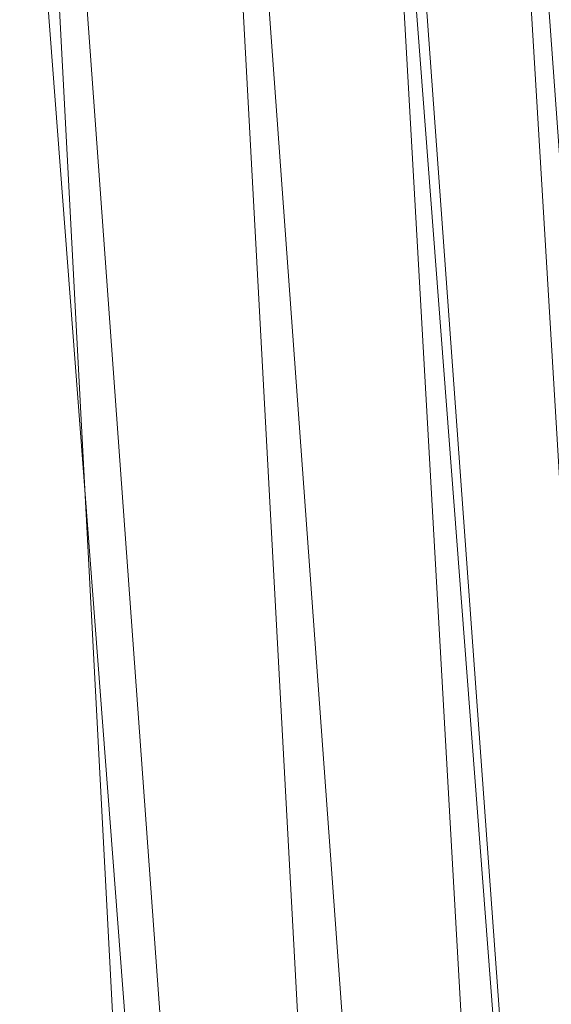
# Model space of a CAD drawing. Units: inches. Extents: x 0 to 204, y 0 to 264.
# Drawn here: x 104 to 104, y 165 to 166 of the extents above; entities that cross this region are included whole.
import ezdxf

# ---------------------------------------------------------------- set-up
doc = ezdxf.new("R2010")
doc.units = ezdxf.units.IN
doc.header["$MEASUREMENT"] = 0
doc.layers.get('0').update_dxf_attribs({"color": 10})

# ---------------------------------------------------------------- blocks, each defined once
blk = doc.blocks.new('600-09-3D')
at = {"lineweight": 18}
for points in [[(7.113, 9.8898, 1.7483), (8.4173, -7.2166, 1.7483), (7.9159, -7.2166, 1.7483), (6.6116, 9.8898, 1.7483)], [(7.113, 9.8898, 2.7483), (6.6116, 9.8898, 2.7483), (7.9159, -7.2166, 2.7483), (8.4173, -7.2166, 2.7483)], [(6.6116, 9.8898, 2.7483), (6.6116, 9.8898, 1.7483), (7.9159, -7.2166, 1.7483), (7.9159, -7.2166, 2.7483)], [(8.4173, -7.2166, 2.7483), (8.4173, -7.2166, 1.7483), (7.113, 9.8898, 1.7483), (7.113, 9.8898, 2.7483)]]:
    blk.add_3dface(points, dxfattribs=at)
for points, invisible_edges in [([(8.7461, -6.6624, 15.9375), (7.7663, 6.8388, 15.9375), (1.3842, 9.2928, 15.9375), (-8.7461, -6.6624, 15.9375)], 14), ([(1.3842, 9.2928, 13.6875), (7.7663, 6.8388, 13.6875), (8.7461, -6.6624, 13.6875), (-8.7461, -6.6624, 13.6875)], 13)]:
    blk.add_3dface(points, dxfattribs=dict(at, invisible_edges=invisible_edges))
mesh = blk.add_polyface(dxfattribs=at)
corners = [(8.625, -7.5916, 15.9375), (8.6165, -7.6563, 15.9375), (8.5915, -7.7166, 15.9375), (8.5518, -7.7684, 15.9375), (8.5, -7.8081, 15.9375), (8.4397, -7.8331, 15.9375), (8.375, -7.8416, 15.9375), (-8.375, -7.8416, 15.9375), (-8.4397, -7.8331, 15.9375), (-8.5, -7.8081, 15.9375), (-8.5518, -7.7684, 15.9375), (-8.5915, -7.7166, 15.9375), (-8.6165, -7.6563, 15.9375), (-8.625, -7.5916, 15.9375), (-8.625, -6.771, 15.9375), (-8.625, -6.7212, 15.9375), (-8.6214, -6.6715, 15.9375), (-7.6416, 6.8298, 15.9375), (-7.583, 7.1392, 15.9375), (-7.4556, 7.4271, 15.9375), (-7.2659, 7.6785, 15.9375), (-7.0241, 7.8802, 15.9375), (-6.7427, 8.0215, 15.9375), (-4.0994, 8.7834, 15.9375), (-1.3755, 9.1681, 15.9375), (1.3755, 9.1681, 15.9375), (4.0994, 8.7834, 15.9375), (6.7427, 8.0215, 15.9375), (7.0241, 7.8802, 15.9375), (7.2659, 7.6785, 15.9375), (7.4556, 7.4271, 15.9375), (7.583, 7.1392, 15.9375), (7.6416, 6.8298, 15.9375), (8.6214, -6.6715, 15.9375), (8.625, -6.7212, 15.9375), (8.625, -6.771, 15.9375)]
mesh.append_faces([[corners[k] for k in face] for face in [(33, 25, 32)]], dxfattribs={"vtx0": -1, "vtx1": -1})
mesh.append_faces([[corners[k] for k in face] for face in [(16, 33, 7, 14)]], dxfattribs={"vtx0": -1, "vtx1": -1, "vtx2": -1, "vtx3": -1})
mesh.append_faces([[corners[k] for k in face] for face in [(33, 16, 24, 25)]], dxfattribs={"vtx0": -1, "vtx1": -1, "vtx3": -1})
mesh.append_faces([[corners[k] for k in face] for face in [(24, 16, 17, 23), (27, 31, 32), (0, 5, 6, 35), (5, 0, 1)]], dxfattribs={"vtx0": -1, "vtx2": -1})
mesh.append_faces([[corners[k] for k in face] for face in [(22, 17, 18, 19), (32, 25, 26, 27)]], dxfattribs={"vtx0": -1, "vtx3": -1})
mesh.append_faces([[corners[k] for k in face] for face in [(21, 22, 19, 20), (15, 16, 14), (29, 30, 28)]], dxfattribs={"vtx1": -1})
mesh.append_faces([[corners[k] for k in face] for face in [(22, 23, 17)]], dxfattribs={"vtx1": -1, "vtx2": -1})
mesh.append_faces([[corners[k] for k in face] for face in [(6, 7, 33, 35)]], dxfattribs={"vtx1": -1, "vtx2": -1, "vtx3": -1})
mesh.append_faces([[corners[k] for k in face] for face in [(13, 14, 7, 8), (12, 13, 8, 9), (27, 28, 30, 31), (4, 5, 1, 2)]], dxfattribs={"vtx1": -1, "vtx3": -1})
mesh.append_faces([[corners[k] for k in face] for face in [(2, 3, 4), (33, 34, 35)]], dxfattribs={"vtx2": -1})
mesh.append_faces([[corners[k] for k in face] for face in [(9, 10, 11, 12)]], dxfattribs={"vtx3": -1})
mesh = blk.add_polyface(dxfattribs=at)
corners = [(-7.625, -6.8416, 16.6875), (7.625, -6.8416, 16.6875), (7.625, -6.7574, 16.6875), (6.6443, 6.7574, 16.6875), (6.6283, 6.8418, 16.6875), (6.5935, 6.9203, 16.6875), (6.5418, 6.9889, 16.6875), (6.4758, 7.0439, 16.6875), (6.3991, 7.0824, 16.6875), (3.8905, 7.8054, 16.6875), (1.3054, 8.1705, 16.6875), (-1.3054, 8.1705, 16.6875), (-3.8905, 7.8054, 16.6875), (-6.3991, 7.0824, 16.6875), (-6.4758, 7.0439, 16.6875), (-6.5418, 6.9889, 16.6875), (-6.5935, 6.9203, 16.6875), (-6.6283, 6.8418, 16.6875), (-6.6443, 6.7574, 16.6875), (-7.625, -6.7574, 16.6875)]
mesh.append_faces([[corners[k] for k in face] for face in [(16, 13, 14, 15)]], dxfattribs={"vtx0": -1})
mesh.append_faces([[corners[k] for k in face] for face in [(3, 8, 9, 2)]], dxfattribs={"vtx0": -1, "vtx2": -1})
mesh.append_faces([[corners[k] for k in face] for face in [(2, 9, 10, 19)]], dxfattribs={"vtx0": -1, "vtx2": -1, "vtx3": -1})
mesh.append_faces([[corners[k] for k in face] for face in [(4, 5, 8, 3), (11, 12, 19, 10)]], dxfattribs={"vtx1": -1, "vtx2": -1})
mesh.append_faces([[corners[k] for k in face] for face in [(12, 13, 18, 19)]], dxfattribs={"vtx1": -1, "vtx3": -1})
mesh.append_faces([[corners[k] for k in face] for face in [(6, 7, 8, 5), (0, 1, 2, 19)]], dxfattribs={"vtx2": -1})
mesh.append_faces([[corners[k] for k in face] for face in [(16, 17, 18, 13)]], dxfattribs={"vtx2": -1, "vtx3": -1})
mesh = blk.add_polyface(dxfattribs=at)
corners = [(7.625, -6.7574, 16.6875), (7.8902, -6.7478, 16.6532), (8.1379, -6.7388, 16.5525), (8.3518, -6.7311, 16.3921), (8.5178, -6.725, 16.1825), (8.625, -6.7212, 15.9375), (8.6214, -6.6715, 15.9375), (7.6416, 6.8298, 15.9375), (7.5347, 6.822, 16.1825), (7.3691, 6.81, 16.3921), (7.1558, 6.7945, 16.5525), (6.9087, 6.7766, 16.6532), (6.6443, 6.7574, 16.6875)]
mesh.append_faces([[corners[k] for k in face] for face in [(0, 11, 12), (6, 4, 5)]], dxfattribs={"vtx0": -1})
mesh.append_faces([[corners[k] for k in face] for face in [(11, 1, 10), (9, 3, 8), (3, 9, 2)]], dxfattribs={"vtx0": -1, "vtx1": -1})
mesh.append_faces([[corners[k] for k in face] for face in [(4, 6, 8)]], dxfattribs={"vtx0": -1, "vtx1": -1, "vtx2": -1})
mesh.append_faces([[corners[k] for k in face] for face in [(11, 0, 1), (10, 1, 2), (2, 9, 10), (8, 3, 4)]], dxfattribs={"vtx0": -1, "vtx2": -1})
mesh.append_faces([[corners[k] for k in face] for face in [(6, 7, 8)]], dxfattribs={"vtx2": -1})

msp = doc.modelspace()

# ---------------------------------------------------------------- linework, layer by layer
at = {"lineweight": 18, "invisible_edges": 15}
for points in [[(102.94292, 165.98634, 24.39007), (104.17255, 166.14405, 26.22458), (102.38983, 166.46097, 25.79417)], [(103.81837, 166.04412, 25.45392), (103.9322, 166.45324, 27.07692), (103.66019, 166.20253, 25.87321)], [(103.9322, 166.45324, 27.07692), (103.81837, 166.04412, 25.45392), (104.05363, 166.22393, 26.16619)], [(104.25976, 166.12173, 22.62583), (104.24136, 166.03157, 20.87137), (104.34102, 166.42439, 22.57675)], [(103.87712, 166.3208, 28.5), (103.58563, 166.06326, 27.39451), (103.71108, 165.94938, 27.14502)], [(104.21773, 165.99572, 22.8926), (104.25976, 166.12173, 22.62583), (104.30312, 166.32374, 23.90125)], [(104.2648, 166.21679, 24.18263), (104.21773, 165.99572, 22.8926), (104.30312, 166.32374, 23.90125)], [(103.76186, 166.14287, 24.26677), (103.58866, 166.01662, 23.26647), (103.56788, 166.30642, 24.78436)], [(103.9322, 165.85994, 27.07692), (104.05602, 166.26468, 28.5), (103.71108, 165.94938, 27.14502)], [(104.08383, 166.24434, 25.25899), (104.03319, 165.99032, 23.90823), (103.92577, 166.07272, 24.1688)], [(104.08383, 166.24434, 25.25899), (104.21807, 166.15481, 24.80433), (104.03319, 165.99032, 23.90823)], [(103.77194, 166.06912, 4.27188), (103.86754, 166.23204, 3.28874), (103.69561, 166.19266, 3.74975)], [(103.86754, 166.23204, 3.28874), (103.77194, 166.06912, 4.27188), (103.92078, 166.06711, 4.03348)], [(103.92078, 166.06711, 4.03348), (104.02882, 166.21593, 3.12441), (103.86754, 166.23204, 3.28874)], [(103.92078, 166.06711, 4.03348), (104.06558, 166.06552, 3.80621), (104.02882, 166.21593, 3.12441)], [(104.22459, 166.17562, 3.19262), (104.02882, 166.21593, 3.12441), (104.06558, 166.06552, 3.80621)], [(104.14158, 165.79819, 23.90186), (104.24463, 166.21095, 24.99687), (104.21667, 166.19, 25.7927)], [(104.17996, 165.88772, 23.22862), (104.24463, 166.21095, 24.99687), (104.14158, 165.79819, 23.90186)], [(104.17996, 165.88772, 23.22862), (104.2648, 166.21679, 24.18263), (104.24463, 166.21095, 24.99687)], [(104.21773, 165.99572, 22.8926), (104.2648, 166.21679, 24.18263), (104.17996, 165.88772, 23.22862)], [(103.66019, 166.20253, 25.87321), (103.63647, 165.8187, 24.27876), (103.81837, 166.04412, 25.45392)], [(103.49549, 166.12963, 4.41522), (103.6518, 165.92779, 5.31027), (103.69561, 166.19266, 3.74975)], [(103.69561, 166.19266, 3.74975), (103.6518, 165.92779, 5.31027), (103.77194, 166.06912, 4.27188)], [(103.86249, 165.93763, 27.33743), (103.75869, 166.03192, 27.56677), (103.91235, 166.18258, 28.27497)], [(104.14158, 165.79819, 23.90186), (104.21667, 166.19, 25.7927), (104.12036, 165.85246, 25.07569)], [(104.26672, 166.15793, 20.27172), (104.24136, 166.03157, 20.87137), (104.20223, 165.91994, 19.70374)], [(103.76186, 166.14287, 24.26677), (103.75299, 165.9395, 23.11334), (103.58866, 166.01662, 23.26647)], [(103.83404, 166.15521, 19.21213), (103.88444, 166.03114, 17.43187), (103.61529, 166.13981, 17.9489)], [(103.76186, 166.14287, 24.26677), (103.92577, 166.07272, 24.1688), (103.75299, 165.9395, 23.11334)], [(103.88444, 166.03114, 17.43187), (103.83404, 166.15521, 19.21213), (104.05356, 166.12445, 19.66023)], [(103.88444, 166.03114, 17.43187), (103.60484, 166.08049, 16.11522), (103.61529, 166.13981, 17.9489)], [(103.52284, 166.04634, 17.64175), (103.59065, 166.12339, 19.31726), (103.72056, 166.04667, 18.81802)], [(103.75718, 166.12135, 19.91149), (103.72056, 166.04667, 18.81802), (103.59065, 166.12339, 19.31726)], [(103.75718, 166.12135, 19.91149), (103.86578, 166.04631, 19.43394), (103.72056, 166.04667, 18.81802)], [(103.75718, 166.12135, 19.91149), (104.01716, 166.10764, 20.129), (103.86578, 166.04631, 19.43394)], [(103.95102, 165.80741, 26.94564), (103.86249, 165.93763, 27.33743), (104.09126, 166.12646, 28.27497)], [(104.05356, 166.12445, 19.66023), (104.19242, 166.00193, 17.96287), (103.88444, 166.03114, 17.43187)], [(104.21773, 165.99572, 22.8926), (104.21779, 165.95913, 21.46), (104.25976, 166.12173, 22.62583)], [(104.21779, 165.95913, 21.46), (104.24136, 166.03157, 20.87137), (104.25976, 166.12173, 22.62583)], [(103.60484, 166.08049, 16.11522), (103.88444, 166.03114, 17.43187), (103.90365, 165.9839, 15.86982)], [(103.60484, 166.08049, 16.11522), (103.90365, 165.9839, 15.86982), (103.69594, 166.05441, 14.49326)], [(103.71108, 165.94938, 27.14502), (103.58563, 166.06326, 27.39451), (103.4776, 165.77626, 26.28054)], [(103.84795, 165.81184, 5.65859), (103.77194, 166.06912, 4.27188), (103.6518, 165.92779, 5.31027)], [(103.75299, 165.9395, 23.11334), (103.92577, 166.07272, 24.1688), (103.8797, 165.90844, 23.16572)], [(103.92078, 166.06711, 4.03348), (103.77194, 166.06912, 4.27188), (103.84795, 165.81184, 5.65859)], [(103.99834, 165.89146, 4.8726), (103.92078, 166.06711, 4.03348), (103.84795, 165.81184, 5.65859)], [(104.03319, 165.99032, 23.90823), (103.8797, 165.90844, 23.16572), (103.92577, 166.07272, 24.1688)], [(103.92078, 166.06711, 4.03348), (103.99834, 165.89146, 4.8726), (104.06558, 166.06552, 3.80621)], [(103.95102, 165.80741, 26.94564), (104.27016, 166.07034, 28.27497), (104.16311, 165.74501, 26.96175)], [(104.06558, 166.06552, 3.80621), (103.99834, 165.89146, 4.8726), (104.17133, 166.00581, 4.1918)], [(103.71609, 165.95093, 15.86459), (103.54061, 166.03641, 14.25), (103.4815, 166.02452, 15.89505)], [(103.75987, 165.98106, 17.85722), (103.52284, 166.04634, 17.64175), (103.72056, 166.04667, 18.81802)], [(103.75987, 165.98106, 17.85722), (103.63095, 165.98789, 16.84033), (103.52284, 166.04634, 17.64175)], [(103.81837, 166.04412, 25.45392), (103.63647, 165.8187, 24.27876), (103.78342, 165.78119, 24.31663)], [(103.86578, 166.04631, 19.43394), (103.75987, 165.98106, 17.85722), (103.72056, 166.04667, 18.81802)], [(103.75987, 165.98106, 17.85722), (103.86578, 166.04631, 19.43394), (103.97585, 165.97598, 18.95618)], [(103.81837, 166.04412, 25.45392), (103.78342, 165.78119, 24.31663), (103.96299, 165.93496, 24.99929)], [(103.4815, 166.02452, 15.89505), (103.63095, 165.98789, 16.84033), (103.71609, 165.95093, 15.86459)], [(103.75869, 166.03192, 27.56677), (103.7348, 165.73926, 26.40186), (103.61663, 166.00573, 27.11809)], [(103.7348, 165.73926, 26.40186), (103.75869, 166.03192, 27.56677), (103.86249, 165.93763, 27.33743)], [(104.15527, 165.97916, 16.80653), (103.90365, 165.9839, 15.86982), (103.88444, 166.03114, 17.43187)], [(104.20223, 165.91994, 19.70374), (104.11411, 165.69479, 18.24289), (104.22957, 166.0247, 19.1192)], [(104.21779, 165.95913, 21.46), (104.17674, 165.82771, 20.29071), (104.24136, 166.03157, 20.87137)], [(104.24136, 166.03157, 20.87137), (104.17674, 165.82771, 20.29071), (104.20223, 165.91994, 19.70374)], [(103.75299, 165.9395, 23.11334), (103.58142, 165.83861, 22.10515), (103.58866, 166.01662, 23.26647)], [(104.06736, 165.61918, 17.11482), (104.19242, 166.00193, 17.96287), (104.11411, 165.69479, 18.24289)], [(104.17996, 165.88772, 23.22862), (104.13383, 165.68942, 21.51026), (104.21773, 165.99572, 22.8926)], [(104.21779, 165.95913, 21.46), (104.21773, 165.99572, 22.8926), (104.13383, 165.68942, 21.51026)], [(102.94292, 165.98634, 24.39007), (103.13562, 165.60125, 22.79064), (104.06817, 165.56086, 23.92681)], [(103.7994, 165.93559, 16.86514), (103.63095, 165.98789, 16.84033), (103.75987, 165.98106, 17.85722)], [(103.63095, 165.98789, 16.84033), (103.7994, 165.93559, 16.86514), (103.71609, 165.95093, 15.86459)], [(103.8797, 165.90844, 23.16572), (104.03319, 165.99032, 23.90823), (103.98623, 165.84014, 22.95292)], [(104.14107, 165.90934, 23.64745), (103.98623, 165.84014, 22.95292), (104.03319, 165.99032, 23.90823)], [(103.96075, 165.92784, 15.68655), (103.74736, 165.97155, 14.25), (103.71609, 165.95093, 15.86459)], [(103.75987, 165.98106, 17.85722), (103.97162, 165.96248, 18.03964), (103.7994, 165.93559, 16.86514)], [(104.15527, 165.97916, 16.80653), (104.06736, 165.61918, 17.11482), (104.0612, 165.68556, 16.12274)], [(104.17674, 165.82771, 20.29071), (104.21779, 165.95913, 21.46), (104.0952, 165.56626, 20.2866)], [(104.0952, 165.56626, 20.2866), (104.21779, 165.95913, 21.46), (104.13383, 165.68942, 21.51026)], [(103.66019, 165.60922, 25.87321), (103.71108, 165.94938, 27.14502), (103.4776, 165.77626, 26.28054)], [(103.66019, 165.60922, 25.87321), (103.9322, 165.85994, 27.07692), (103.71108, 165.94938, 27.14502)], [(103.7994, 165.93559, 16.86514), (103.96075, 165.92784, 15.68655), (103.71609, 165.95093, 15.86459)], [(103.98226, 165.61897, 14.49545), (104.11083, 165.95193, 15.42309), (104.0612, 165.68556, 16.12274)], [(103.75299, 165.9395, 23.11334), (103.69206, 165.71787, 21.46466), (103.58142, 165.83861, 22.10515)], [(103.6518, 165.92779, 5.31027), (103.67996, 165.74919, 6.46614), (103.84795, 165.81184, 5.65859)], [(103.69206, 165.71787, 21.46466), (103.75299, 165.9395, 23.11334), (103.83455, 165.78102, 22.25714)], [(103.7348, 165.73926, 26.40186), (103.86249, 165.93763, 27.33743), (103.95102, 165.80741, 26.94564)], [(103.83455, 165.78102, 22.25714), (103.75299, 165.9395, 23.11334), (103.8797, 165.90844, 23.16572)], [(104.11411, 165.69479, 18.24289), (104.20223, 165.91994, 19.70374), (104.14526, 165.75, 19.26714)], [(104.14526, 165.75, 19.26714), (104.20223, 165.91994, 19.70374), (104.17674, 165.82771, 20.29071)], [(103.83455, 165.78102, 22.25714), (103.8797, 165.90844, 23.16572), (103.98623, 165.84014, 22.95292)], [(103.96743, 165.75124, 5.81231), (103.99834, 165.89146, 4.8726), (103.84795, 165.81184, 5.65859)], [(103.96743, 165.75124, 5.81231), (104.11806, 165.83601, 5.19097), (103.99834, 165.89146, 4.8726)], [(104.17996, 165.88772, 23.22862), (104.08019, 165.52772, 22.14995), (104.13383, 165.68942, 21.51026)], [(104.08019, 165.52772, 22.14995), (104.17996, 165.88772, 23.22862), (104.14158, 165.79819, 23.90186)], [(103.81837, 165.45082, 25.45392), (103.9322, 165.85994, 27.07692), (103.66019, 165.60922, 25.87321)], [(103.9322, 165.85994, 27.07692), (103.81837, 165.45082, 25.45392), (104.05363, 165.63062, 26.16619)], [(103.58142, 165.83861, 22.10515), (103.69206, 165.71787, 21.46466), (103.54072, 165.69309, 20.86247)], [(103.83455, 165.78102, 22.25714), (103.98623, 165.84014, 22.95292), (103.94517, 165.70925, 21.99658)], [(103.94517, 165.70925, 21.99658), (103.98623, 165.84014, 22.95292), (104.09976, 165.77768, 22.47463)], [(104.17674, 165.82771, 20.29071), (104.0952, 165.56626, 20.2866), (104.07472, 165.52854, 19.1468)], [(104.07472, 165.52854, 19.1468), (104.14526, 165.75, 19.26714), (104.17674, 165.82771, 20.29071)], [(103.67644, 165.5784, 23.21404), (103.78342, 165.78119, 24.31663), (103.63647, 165.8187, 24.27876)], [(103.67996, 165.74919, 6.46614), (103.76804, 165.61697, 7.31096), (103.84795, 165.81184, 5.65859)], [(103.95102, 165.80741, 26.94564), (103.866, 165.51542, 25.62105), (103.7348, 165.73926, 26.40186)], [(103.84795, 165.81184, 5.65859), (103.76804, 165.61697, 7.31096), (103.92628, 165.63158, 6.77657)], [(103.92628, 165.63158, 6.77657), (103.96743, 165.75124, 5.81231), (103.84795, 165.81184, 5.65859)], [(103.95102, 165.80741, 26.94564), (104.02497, 165.56859, 26.06912), (103.866, 165.51542, 25.62105)], [(104.02497, 165.56859, 26.06912), (103.95102, 165.80741, 26.94564), (104.16311, 165.74501, 26.96175)], [(104.01597, 165.37982, 22.75481), (104.0315, 165.37076, 22.15581), (104.14158, 165.79819, 23.90186)], [(104.14158, 165.79819, 23.90186), (104.0315, 165.37076, 22.15581), (104.08019, 165.52772, 22.14995)], [(103.67644, 165.5784, 23.21404), (103.87234, 165.64599, 23.83239), (103.78342, 165.78119, 24.31663)], [(103.81205, 165.63603, 21.10463), (103.69206, 165.71787, 21.46466), (103.83455, 165.78102, 22.25714)], [(103.81205, 165.63603, 21.10463), (103.83455, 165.78102, 22.25714), (103.94517, 165.70925, 21.99658)], [(103.49981, 165.77276, 25.96121), (103.7348, 165.73926, 26.40186), (103.56788, 165.42944, 24.78436)], [(103.74349, 165.75361, 2), (103.65381, 165.37028, 3.57917), (103.56771, 165.53293, 3.03236)], [(103.76804, 165.61697, 7.31096), (103.67996, 165.74919, 6.46614), (103.60352, 165.63012, 7.66013)], [(103.92628, 165.63158, 6.77657), (104.06479, 165.6662, 6.19015), (103.96743, 165.75124, 5.81231)], [(104.08383, 165.36736, 25.25899), (104.02497, 165.56859, 26.06912), (104.16311, 165.74501, 26.96175)], [(104.11411, 165.69479, 18.24289), (104.14526, 165.75, 19.26714), (104.07472, 165.52854, 19.1468)], [(104.16311, 165.74501, 26.96175), (104.29507, 165.52329, 25.96121), (104.08383, 165.36736, 25.25899)], [(103.7348, 165.73926, 26.40186), (103.866, 165.51542, 25.62105), (103.56788, 165.42944, 24.78436)], [(103.54072, 165.69309, 20.86247), (103.69206, 165.71787, 21.46466), (103.64855, 165.60843, 20.39013)], [(103.64855, 165.60843, 20.39013), (103.69206, 165.71787, 21.46466), (103.81205, 165.63603, 21.10463)], [(103.65381, 165.37028, 3.57917), (103.8619, 165.71646, 2), (103.83471, 165.427, 3.11982)], [(103.81205, 165.63603, 21.10463), (103.94517, 165.70925, 21.99658), (104.05846, 165.64601, 21.30182)], [(104.11411, 165.69479, 18.24289), (104.07472, 165.52854, 19.1468), (104.02295, 165.42966, 17.80072)], [(104.02295, 165.42966, 17.80072), (104.06736, 165.61918, 17.11482), (104.11411, 165.69479, 18.24289)], [(104.0652, 165.46596, 20.76194), (104.0952, 165.56626, 20.2866), (104.13383, 165.68942, 21.51026)], [(104.08019, 165.52772, 22.14995), (104.0652, 165.46596, 20.76194), (104.13383, 165.68942, 21.51026)], [(103.99827, 165.44746, 16.52852), (103.98226, 165.61897, 14.49545), (104.0612, 165.68556, 16.12274)], [(104.06736, 165.61918, 17.11482), (103.99827, 165.44746, 16.52852), (104.0612, 165.68556, 16.12274)], [(103.64855, 165.60843, 20.39013), (103.81205, 165.63603, 21.10463), (103.75718, 165.52805, 19.91149)], [(103.81205, 165.63603, 21.10463), (104.01716, 165.51434, 20.129), (103.75718, 165.52805, 19.91149)], [(103.60352, 165.63012, 7.66013), (103.6199, 165.51306, 8.87221), (103.74821, 165.52552, 8.25616)], [(103.60352, 165.63012, 7.66013), (103.74821, 165.52552, 8.25616), (103.76804, 165.61697, 7.31096)], [(103.88319, 165.53318, 7.74771), (103.92628, 165.63158, 6.77657), (103.76804, 165.61697, 7.31096)], [(104.03781, 165.58018, 7.19742), (103.92628, 165.63158, 6.77657), (103.88319, 165.53318, 7.74771)], [(103.75718, 165.52805, 19.91149), (103.59065, 165.53009, 19.31726), (103.64855, 165.60843, 20.39013)], [(103.66019, 165.60922, 25.87321), (103.63647, 165.2254, 24.27876), (103.81837, 165.45082, 25.45392)], [(103.76804, 165.61697, 7.31096), (103.74821, 165.52552, 8.25616), (103.88319, 165.53318, 7.74771)], [(104.02295, 165.42966, 17.80072), (103.99827, 165.44746, 16.52852), (104.06736, 165.61918, 17.11482)], [(103.13562, 165.60125, 22.79064), (102.40154, 165.43327, 20.67666), (103.96378, 165.19878, 21.58281)], [(103.81757, 165.4714, 22.6408), (103.67644, 165.5784, 23.21404), (103.61546, 165.36547, 21.97356)], [(104.02497, 165.56859, 26.06912), (103.93586, 165.37408, 25.0732), (103.866, 165.51542, 25.62105)], [(104.02497, 165.56859, 26.06912), (104.08383, 165.36736, 25.25899), (103.93586, 165.37408, 25.0732)], [(104.0952, 165.56626, 20.2866), (104.0652, 165.46596, 20.76194), (104.02261, 165.34944, 19.53153)], [(104.0952, 165.56626, 20.2866), (104.02261, 165.34944, 19.53153), (104.07472, 165.52854, 19.1468)], [(103.52284, 165.45303, 17.64175), (103.59065, 165.53009, 19.31726), (103.72056, 165.45337, 18.81802)], [(103.75718, 165.52805, 19.91149), (103.72056, 165.45337, 18.81802), (103.59065, 165.53009, 19.31726)], [(103.75718, 165.52805, 19.91149), (103.86578, 165.453, 19.43394), (103.72056, 165.45337, 18.81802)], [(103.86704, 165.43892, 8.82936), (103.88319, 165.53318, 7.74771), (103.74821, 165.52552, 8.25616)], [(103.75718, 165.52805, 19.91149), (104.01716, 165.51434, 20.129), (103.86578, 165.453, 19.43394)], [(103.86704, 165.43892, 8.82936), (104.01083, 165.49416, 8.2047), (103.88319, 165.53318, 7.74771)], [(104.07472, 165.52854, 19.1468), (104.02261, 165.34944, 19.53153), (103.96772, 165.24023, 18.01787)], [(104.02295, 165.42966, 17.80072), (104.07472, 165.52854, 19.1468), (103.96772, 165.24023, 18.01787)], [(104.08019, 165.52772, 22.14995), (104.0315, 165.37076, 22.15581), (104.00037, 165.26097, 20.38158)], [(104.08019, 165.52772, 22.14995), (104.00037, 165.26097, 20.38158), (104.0652, 165.46596, 20.76194)], [(103.56788, 165.42944, 24.78436), (103.866, 165.51542, 25.62105), (103.76186, 165.26588, 24.26677)], [(103.74821, 165.52552, 8.25616), (103.6199, 165.51306, 8.87221), (103.72866, 165.45374, 9.2096)], [(103.6199, 165.51306, 8.87221), (103.62748, 165.43323, 10.06275), (103.72866, 165.45374, 9.2096)], [(103.86704, 165.43892, 8.82936), (103.74821, 165.52552, 8.25616), (103.72866, 165.45374, 9.2096)], [(103.93586, 165.37408, 25.0732), (103.76186, 165.26588, 24.26677), (103.866, 165.51542, 25.62105)], [(104.02261, 165.34944, 19.53153), (104.0652, 165.46596, 20.76194), (104.00037, 165.26097, 20.38158)], [(103.75987, 165.38776, 17.85722), (103.52284, 165.45303, 17.64175), (103.72056, 165.45337, 18.81802)], [(103.75987, 165.38776, 17.85722), (103.63095, 165.39458, 16.84033), (103.52284, 165.45303, 17.64175)], [(103.74588, 165.38196, 10.35565), (103.72866, 165.45374, 9.2096), (103.62748, 165.43323, 10.06275)], [(103.81837, 165.45082, 25.45392), (103.63647, 165.2254, 24.27876), (103.78342, 165.18789, 24.31663)], [(103.86578, 165.453, 19.43394), (103.75987, 165.38776, 17.85722), (103.72056, 165.45337, 18.81802)], [(103.74588, 165.38196, 10.35565), (103.86704, 165.43892, 8.82936), (103.72866, 165.45374, 9.2096)], [(103.75987, 165.38776, 17.85722), (103.86578, 165.453, 19.43394), (103.97585, 165.38267, 18.95618)], [(103.81837, 165.45082, 25.45392), (103.78342, 165.18789, 24.31663), (103.96299, 165.34165, 24.99929)], [(103.99827, 165.44746, 16.52852), (103.91063, 165.18267, 16.36859), (103.8658, 165.24772, 14.49732)], [(103.91063, 165.18267, 16.36859), (103.99827, 165.44746, 16.52852), (104.02295, 165.42966, 17.80072)], [(103.8594, 164.8367, 19.2388), (102.40154, 165.43327, 20.67666), (102.86926, 165.04138, 18.4789)], [(103.68269, 165.35787, 12.59452), (103.4691, 165.43557, 13.3448), (103.56404, 165.43576, 14.25)], [(103.5306, 165.40492, 12.26225), (103.4691, 165.43557, 13.3448), (103.68269, 165.35787, 12.59452)], [(103.71609, 165.35763, 15.86459), (103.54061, 165.44311, 14.25), (103.4815, 165.43121, 15.89505)], [(103.87712, 165.44382, 28.5), (103.58563, 165.18628, 27.39451), (103.71108, 165.0724, 27.14502)], [(103.74588, 165.38196, 10.35565), (103.62748, 165.43323, 10.06275), (103.58935, 165.40506, 11.05859)], [(103.98384, 165.40814, 9.21198), (103.86704, 165.43892, 8.82936), (103.74588, 165.38196, 10.35565)], [(103.4815, 165.43121, 15.89505), (103.63095, 165.39458, 16.84033), (103.71609, 165.35763, 15.86459)], [(103.76186, 165.26588, 24.26677), (103.58866, 165.13964, 23.26647), (103.56788, 165.42944, 24.78436)], [(103.65381, 165.37028, 3.57917), (103.83471, 165.427, 3.11982), (103.74824, 165.18861, 4.22958)], [(103.96621, 165.35193, 3.43407), (103.74824, 165.18861, 4.22958), (103.83471, 165.427, 3.11982)], [(103.91063, 165.18267, 16.36859), (104.02295, 165.42966, 17.80072), (103.96772, 165.24023, 18.01787)], [(103.5306, 165.40492, 12.26225), (103.69426, 165.36015, 11.57597), (103.58935, 165.40506, 11.05859)], [(103.69426, 165.36015, 11.57597), (103.5306, 165.40492, 12.26225), (103.68269, 165.35787, 12.59452)], [(103.58935, 165.40506, 11.05859), (103.69426, 165.36015, 11.57597), (103.74588, 165.38196, 10.35565)], [(103.7994, 165.34229, 16.86514), (103.63095, 165.39458, 16.84033), (103.75987, 165.38776, 17.85722)], [(103.63095, 165.39458, 16.84033), (103.7994, 165.34229, 16.86514), (103.71609, 165.35763, 15.86459)], [(103.74588, 165.38196, 10.35565), (103.69426, 165.36015, 11.57597), (103.81027, 165.31852, 11.99001)], [(103.9322, 164.98296, 27.07692), (104.05602, 165.3877, 28.5), (103.71108, 165.0724, 27.14502)], [(103.81027, 165.31852, 11.99001), (103.95617, 165.31994, 11.22694), (103.74588, 165.38196, 10.35565)], [(103.75987, 165.38776, 17.85722), (103.97162, 165.36918, 18.03964), (103.7994, 165.34229, 16.86514)], [(103.74824, 165.18861, 4.22958), (103.44828, 165.08816, 5.13259), (103.65381, 165.37028, 3.57917)], [(103.55282, 165.17649, 20.64966), (103.76281, 165.29681, 21.44921), (103.61546, 165.36547, 21.97356)], [(103.75908, 165.37457, 14.25), (103.81747, 165.3201, 13.02045), (103.68269, 165.35787, 12.59452)], [(103.96075, 165.33454, 15.68655), (103.74736, 165.37825, 14.25), (103.71609, 165.35763, 15.86459)], [(103.75908, 165.37457, 14.25), (103.95461, 165.31494, 13.53342), (103.81747, 165.3201, 13.02045)], [(103.76186, 165.26588, 24.26677), (103.93586, 165.37408, 25.0732), (103.92577, 165.19574, 24.1688)], [(104.0315, 165.37076, 22.15581), (103.91159, 165.01774, 20.41081), (104.00037, 165.26097, 20.38158)], [(103.92577, 165.19574, 24.1688), (103.93586, 165.37408, 25.0732), (104.08383, 165.36736, 25.25899)], [(104.08383, 165.36736, 25.25899), (104.03319, 165.11334, 23.90823), (103.92577, 165.19574, 24.1688)], [(104.08383, 165.36736, 25.25899), (104.21807, 165.27783, 24.80433), (104.03319, 165.11334, 23.90823)], [(103.69426, 165.36015, 11.57597), (103.68269, 165.35787, 12.59452), (103.81027, 165.31852, 11.99001)], [(103.68269, 165.35787, 12.59452), (103.81747, 165.3201, 13.02045), (103.81027, 165.31852, 11.99001)], [(103.7994, 165.34229, 16.86514), (103.96075, 165.33454, 15.68655), (103.71609, 165.35763, 15.86459)], [(103.96772, 165.24023, 18.01787), (104.02261, 165.34944, 19.53153), (103.92165, 165.05768, 18.69575)], [(103.92165, 165.05768, 18.69575), (104.02261, 165.34944, 19.53153), (104.00037, 165.26097, 20.38158)], [(103.81027, 165.31852, 11.99001), (103.81747, 165.3201, 13.02045), (103.95549, 165.31775, 12.23463)], [(103.76186, 165.26588, 24.26677), (103.75299, 165.06252, 23.11334), (103.58866, 165.13964, 23.26647)], [(103.76186, 165.26588, 24.26677), (103.92577, 165.19574, 24.1688), (103.75299, 165.06252, 23.11334)], [(104.00037, 165.26097, 20.38158), (103.8594, 164.8367, 19.2388), (103.92165, 165.05768, 18.69575)], [(103.84503, 164.94175, 16.729), (103.91063, 165.18267, 16.36859), (103.96772, 165.24023, 18.01787)], [(103.84503, 164.94175, 16.729), (103.96772, 165.24023, 18.01787), (103.92165, 165.05768, 18.69575)], [(103.67644, 164.9851, 23.21404), (103.78342, 165.18789, 24.31663), (103.63647, 165.2254, 24.27876)], [(103.75299, 165.06252, 23.11334), (103.92577, 165.19574, 24.1688), (103.8797, 165.03146, 23.16572)], [(104.03319, 165.11334, 23.90823), (103.8797, 165.03146, 23.16572), (103.92577, 165.19574, 24.1688)], [(103.44828, 165.08816, 5.13259), (103.74824, 165.18861, 4.22958), (103.62078, 164.94439, 5.58169)], [(103.71108, 165.0724, 27.14502), (103.58563, 165.18628, 27.39451), (103.4776, 164.89927, 26.28054)], [(103.88039, 165.07834, 4.73284), (103.62078, 164.94439, 5.58169), (103.74824, 165.18861, 4.22958)], [(103.67644, 164.9851, 23.21404), (103.87234, 165.05269, 23.83239), (103.78342, 165.18789, 24.31663)], [(103.91063, 165.18267, 16.36859), (103.82879, 164.99974, 15.59086), (103.80757, 165.06209, 14.49825)], [(103.82879, 164.99974, 15.59086), (103.91063, 165.18267, 16.36859), (103.84503, 164.94175, 16.729)], [(103.48606, 165.02636, 19.30596), (103.70804, 165.12223, 20.25762), (103.55282, 165.17649, 20.64966)], [(103.75299, 165.06252, 23.11334), (103.58142, 164.96163, 22.10515), (103.58866, 165.13964, 23.26647)], [(103.8797, 165.03146, 23.16572), (104.03319, 165.11334, 23.90823), (103.98623, 164.96316, 22.95292)], [(104.14107, 165.03236, 23.64745), (103.98623, 164.96316, 22.95292), (104.03319, 165.11334, 23.90823)], [(103.66019, 164.73224, 25.87321), (103.71108, 165.0724, 27.14502), (103.4776, 164.89927, 26.28054)], [(103.66019, 164.73224, 25.87321), (103.9322, 164.98296, 27.07692), (103.71108, 165.0724, 27.14502)], [(103.75299, 165.06252, 23.11334), (103.69206, 164.84089, 21.46466), (103.58142, 164.96163, 22.10515)], [(103.69206, 164.84089, 21.46466), (103.75299, 165.06252, 23.11334), (103.83455, 164.90403, 22.25714)], [(103.83455, 164.90403, 22.25714), (103.75299, 165.06252, 23.11334), (103.8797, 165.03146, 23.16572)], [(103.80721, 164.76797, 18.0543), (103.84503, 164.94175, 16.729), (103.92165, 165.05768, 18.69575)], [(102.22075, 165.0523, 16.58437), (103.78729, 164.74175, 17.60231), (102.86926, 165.04138, 18.4789)], [(102.2868, 164.90564, 14.49904), (103.71896, 164.65177, 16.05154), (102.22075, 165.0523, 16.58437)], [(103.74349, 165.04414, 28.21433), (103.62374, 164.67119, 26.60409), (103.55438, 164.88597, 27.24025)], [(103.83455, 164.90403, 22.25714), (103.8797, 165.03146, 23.16572), (103.98623, 164.96316, 22.95292)], [(103.85538, 165.01193, 28.22398), (103.77082, 164.65063, 26.71007), (103.62374, 164.67119, 26.60409)], [(103.85538, 165.01193, 28.22398), (103.9205, 164.54781, 26.47233), (103.77082, 164.65063, 26.71007)], [(103.74934, 164.87646, 14.49919), (103.82879, 164.99974, 15.59086), (103.76571, 164.79368, 15.63883)], [(103.76571, 164.79368, 15.63883), (103.82879, 164.99974, 15.59086), (103.84503, 164.94175, 16.729)], [(103.81757, 164.8781, 22.6408), (103.67644, 164.9851, 23.21404), (103.61546, 164.77217, 21.97356)], [(103.81837, 164.57383, 25.45392), (103.9322, 164.98296, 27.07692), (103.66019, 164.73224, 25.87321)], [(103.9322, 164.98296, 27.07692), (103.81837, 164.57383, 25.45392), (104.05363, 164.75364, 26.16619)], [(103.58142, 164.96163, 22.10515), (103.69206, 164.84089, 21.46466), (103.54072, 164.81611, 20.86247)], [(103.83455, 164.90403, 22.25714), (103.98623, 164.96316, 22.95292), (103.94517, 164.83227, 21.99658)], [(103.94517, 164.83227, 21.99658), (103.98623, 164.96316, 22.95292), (104.09976, 164.90069, 22.47463)], [(103.62078, 164.94439, 5.58169), (103.79457, 164.80475, 6.0316), (103.56176, 164.68831, 7.1375)], [(103.84503, 164.94175, 16.729), (103.75501, 164.69925, 16.86979), (103.76571, 164.79368, 15.63883)], [(103.86249, 164.69625, 27.33743), (103.75869, 164.79054, 27.56677), (103.91235, 164.9412, 28.27497)], [(104.07918, 164.9475, 28.24327), (104.13089, 164.51966, 26.63086), (103.9205, 164.54781, 26.47233)], [(103.81205, 164.75904, 21.10463), (103.69206, 164.84089, 21.46466), (103.83455, 164.90403, 22.25714)], [(103.81205, 164.75904, 21.10463), (103.83455, 164.90403, 22.25714), (103.94517, 164.83227, 21.99658)], [(103.95102, 164.56603, 26.94564), (103.86249, 164.69625, 27.33743), (104.09126, 164.88508, 28.27497)], [(104.31235, 164.47782, 26.69242), (104.13089, 164.51966, 26.63086), (104.33252, 164.87457, 28.26511)], [(104.33252, 164.87457, 28.26511), (104.48962, 164.57548, 27.14371), (104.31235, 164.47782, 26.69242)], [(103.54072, 164.81611, 20.86247), (103.69206, 164.84089, 21.46466), (103.64855, 164.73144, 20.39013)], [(103.64855, 164.73144, 20.39013), (103.69206, 164.84089, 21.46466), (103.81205, 164.75904, 21.10463)], [(103.96264, 164.67603, 35.49232), (103.7622, 164.71652, 35.35382), (103.92901, 164.83263, 36.3345)], [(103.81205, 164.75904, 21.10463), (103.94517, 164.83227, 21.99658), (104.05846, 164.76903, 21.30182)], [(103.95102, 164.56603, 26.94564), (104.27016, 164.82896, 28.27497), (104.16311, 164.50363, 26.96175)], [(103.75869, 164.79054, 27.56677), (103.7348, 164.49788, 26.40186), (103.61663, 164.76435, 27.11809)], [(103.66779, 164.69321, 35.93338), (103.63552, 164.72503, 35.60603), (103.6995, 164.80007, 36.30193)], [(103.7348, 164.49788, 26.40186), (103.75869, 164.79054, 27.56677), (103.86249, 164.69625, 27.33743)], [(103.55282, 164.58318, 20.64966), (103.76281, 164.70351, 21.44921), (103.61546, 164.77217, 21.97356)], [(104.09295, 164.55107, 34.95649), (103.96264, 164.67603, 35.49232), (104.11977, 164.77279, 36.3345)], [(103.64855, 164.73144, 20.39013), (103.81205, 164.75904, 21.10463), (103.75718, 164.65107, 19.91149)], [(103.81205, 164.75904, 21.10463), (104.01716, 164.63736, 20.129), (103.75718, 164.65107, 19.91149)]]:
    msp.add_3dface(points, dxfattribs=at)

# ---------------------------------------------------------------- block references
msp.add_blockref('600-09-3D', (96.72505, 161.22289, 7.3125))

doc.saveas('drawing.dxf')
